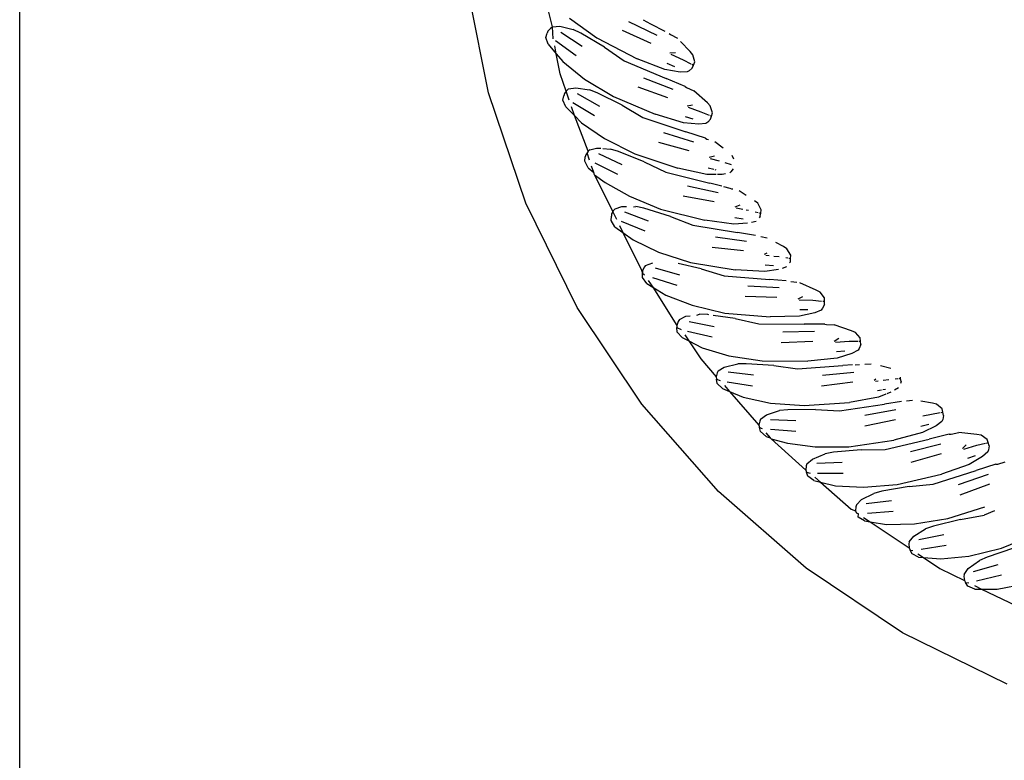
# Model space of a CAD drawing. Units: metres. Extents: x 5.5 to 24.5, y 8.4 to 18.2.
# Drawn here: x 6.7 to 6.7, y 14.8 to 14.8 of the extents above; entities that cross this region are included whole.
import ezdxf

# ---------------------------------------------------------------- set-up
doc = ezdxf.new("R2010")
doc.units = ezdxf.units.M
doc.layers.add('Edges', color=7, linetype='Continuous')

msp = doc.modelspace()

# ---------------------------------------------------------------- linework, layer by layer
at = {"layer": 'Edges'}
for p, q in [((6.687316, 13.809844), (6.687316, 14.961864)), ((6.698737, 14.793315), (6.698182, 14.796095)), ((6.700299, 14.794927), (6.700085, 14.795795)), ((6.700299, 14.794927), (6.700254, 14.794894)), ((6.700299, 14.794927), (6.700472, 14.794942)), ((6.700317, 14.794634), (6.700299, 14.794927)), ((6.700472, 14.794942), (6.700799, 14.794864)), ((6.700715, 14.795138), (6.701381, 14.794657)), ((6.702151, 14.795058), (6.702839, 14.794722)), ((6.702696, 14.794992), (6.702517, 14.795085)), ((6.703046, 14.794814), (6.702696, 14.794992)), ((6.700136, 14.794668), (6.700167, 14.794769)), ((6.700186, 14.794822), (6.700167, 14.794769)), ((6.700254, 14.794894), (6.700186, 14.794822)), ((6.7005, 14.794798), (6.701017, 14.794451)), ((6.700984, 14.794775), (6.700799, 14.794864)), ((6.701566, 14.794428), (6.700984, 14.794775)), ((6.701995, 14.794848), (6.702696, 14.79453)), ((6.703143, 14.794764), (6.703174, 14.794736)), ((6.703174, 14.794736), (6.703345, 14.794646)), ((6.700194, 14.794499), (6.700136, 14.794668)), ((6.700194, 14.794499), (6.70039, 14.794269)), ((6.70039, 14.794269), (6.700351, 14.794463)), ((6.700372, 14.794595), (6.700878, 14.794229)), ((6.701381, 14.794657), (6.702363, 14.794146)), ((6.703652, 14.794322), (6.703418, 14.794569)), ((6.700487, 14.793783), (6.70039, 14.794269)), ((6.70039, 14.794269), (6.700549, 14.794082)), ((6.701566, 14.794428), (6.702045, 14.794095)), ((6.70316, 14.794291), (6.703291, 14.794303)), ((6.703177, 14.794257), (6.703481, 14.794121)), ((6.703718, 14.794244), (6.703652, 14.794322)), ((6.703762, 14.79407), (6.703718, 14.794244)), ((6.700549, 14.794082), (6.701078, 14.793653)), ((6.702045, 14.794095), (6.703064, 14.793663)), ((6.703034, 14.793887), (6.702363, 14.794146)), ((6.703278, 14.793953), (6.703093, 14.794029)), ((6.703481, 14.794121), (6.70367, 14.794025)), ((6.703693, 14.794013), (6.70373, 14.793994)), ((6.7037, 14.793921), (6.70373, 14.793994)), ((6.70373, 14.793994), (6.703762, 14.79407)), ((6.700632, 14.793354), (6.700487, 14.793783)), ((6.703405, 14.793824), (6.703034, 14.793887)), ((6.703579, 14.793825), (6.703405, 14.793824)), ((6.703626, 14.793854), (6.703579, 14.793825)), ((6.7037, 14.793921), (6.703626, 14.793854)), ((6.701078, 14.793653), (6.70178, 14.793226)), ((6.702516, 14.793686), (6.703228, 14.793405)), ((6.703528, 14.793471), (6.703064, 14.793663)), ((6.699646, 14.790629), (6.698737, 14.793315)), ((6.700549, 14.79314), (6.700572, 14.793243)), ((6.700587, 14.793298), (6.700572, 14.793243)), ((6.700632, 14.793354), (6.700587, 14.793298)), ((6.700649, 14.793375), (6.700632, 14.793354)), ((6.700706, 14.793136), (6.700632, 14.793354)), ((6.700691, 14.793411), (6.700649, 14.793375)), ((6.700691, 14.793411), (6.700862, 14.79344)), ((6.700862, 14.79344), (6.701195, 14.793387)), ((6.700902, 14.793298), (6.701444, 14.792992)), ((6.701386, 14.793313), (6.701195, 14.793387)), ((6.701993, 14.793013), (6.701386, 14.793313)), ((6.702377, 14.793464), (6.703101, 14.793202)), ((6.703528, 14.793471), (6.703561, 14.793446)), ((6.703561, 14.793446), (6.703739, 14.793369)), ((6.70407, 14.79307), (6.703739, 14.793369)), ((6.70062, 14.792976), (6.700549, 14.79314)), ((6.70079, 14.793085), (6.701323, 14.792761)), ((6.70178, 14.793226), (6.702799, 14.792794)), ((6.701993, 14.793013), (6.702497, 14.792719)), ((6.703582, 14.793001), (6.703712, 14.793023)), ((6.704142, 14.792997), (6.70407, 14.79307)), ((6.704199, 14.792828), (6.704142, 14.792997)), ((6.70062, 14.792976), (6.700833, 14.792763)), ((6.700833, 14.792763), (6.700761, 14.792974)), ((6.700833, 14.792763), (6.701006, 14.792589)), ((6.701164, 14.791891), (6.700833, 14.792763)), ((6.703488, 14.792588), (6.702799, 14.792794)), ((6.703602, 14.792968), (6.703915, 14.792857)), ((6.703915, 14.792857), (6.704112, 14.792775)), ((6.704135, 14.792766), (6.704174, 14.79275)), ((6.704174, 14.79275), (6.704199, 14.792828)), ((6.701006, 14.792589), (6.701568, 14.792202)), ((6.702497, 14.792719), (6.703547, 14.792368)), ((6.703863, 14.792554), (6.703488, 14.792588)), ((6.703726, 14.792673), (6.703536, 14.792734)), ((6.704037, 14.792569), (6.703863, 14.792554)), ((6.704081, 14.792602), (6.704037, 14.792569)), ((6.704149, 14.792674), (6.704081, 14.792602)), ((6.704149, 14.792674), (6.704174, 14.79275)), ((6.702998, 14.792347), (6.703731, 14.792124)), ((6.704024, 14.792213), (6.703547, 14.792368)), ((6.701568, 14.792202), (6.702301, 14.791831)), ((6.702877, 14.792116), (6.703619, 14.791911)), ((6.704024, 14.792213), (6.704059, 14.79219)), ((6.704059, 14.79219), (6.7041, 14.792183)), ((6.704454, 14.791965), (6.70425, 14.792122)), ((6.701108, 14.791809), (6.701097, 14.791754)), ((6.70114, 14.791855), (6.701108, 14.791809)), ((6.701164, 14.791891), (6.70114, 14.791855)), ((6.7012, 14.791677), (6.70114, 14.791855)), ((6.701203, 14.79193), (6.701164, 14.791891)), ((6.701203, 14.79193), (6.701371, 14.791972)), ((6.701371, 14.791972), (6.701479, 14.791964)), ((6.701422, 14.791834), (6.701987, 14.791572)), ((6.701522, 14.791957), (6.701707, 14.791946)), ((6.701903, 14.791887), (6.701707, 14.791946)), ((6.702532, 14.791636), (6.701903, 14.791887)), ((6.702301, 14.791831), (6.703351, 14.791481)), ((6.701083, 14.791649), (6.701097, 14.791754)), ((6.701166, 14.791491), (6.701083, 14.791649)), ((6.701327, 14.791613), (6.701884, 14.791331)), ((6.702532, 14.791636), (6.703057, 14.791382)), ((6.704115, 14.791748), (6.704243, 14.79178)), ((6.704137, 14.791717), (6.704359, 14.791657)), ((6.704497, 14.791618), (6.704648, 14.791569)), ((6.704713, 14.791696), (6.704673, 14.791788)), ((6.701166, 14.791491), (6.701303, 14.791373)), ((6.701303, 14.791373), (6.701249, 14.791533)), ((6.70132, 14.791322), (6.701303, 14.791373)), ((6.70132, 14.791322), (6.701766, 14.790415)), ((6.70132, 14.791322), (6.701582, 14.791135)), ((6.703057, 14.791382), (6.704132, 14.791115)), ((6.704054, 14.791329), (6.703351, 14.791481)), ((6.704288, 14.791326), (6.704054, 14.791329)), ((6.704229, 14.791446), (6.70409, 14.791479)), ((6.704284, 14.791433), (6.704258, 14.791439)), ((6.704431, 14.791325), (6.704316, 14.791326)), ((6.704515, 14.791339), (6.704431, 14.791325)), ((6.704644, 14.79139), (6.70462, 14.791369)), ((6.704701, 14.791461), (6.704644, 14.79139)), ((6.701582, 14.791135), (6.702172, 14.790794)), ((6.704425, 14.791044), (6.704132, 14.791115)), ((6.703586, 14.791051), (6.704334, 14.790885)), ((6.704467, 14.791034), (6.704619, 14.790997)), ((6.704619, 14.790997), (6.704657, 14.790977)), ((6.704657, 14.790977), (6.704694, 14.790974)), ((6.705019, 14.790815), (6.704844, 14.790929)), ((6.700896, 14.788085), (6.699646, 14.790629)), ((6.702172, 14.790794), (6.702931, 14.790481)), ((6.703484, 14.79081), (6.70424, 14.790665)), ((6.7053, 14.790625), (6.705218, 14.790686)), ((6.705383, 14.790467), (6.7053, 14.790625)), ((6.701738, 14.790366), (6.701731, 14.790309)), ((6.701766, 14.790415), (6.701738, 14.790366)), ((6.701787, 14.790451), (6.701766, 14.790415)), ((6.701766, 14.790415), (6.701854, 14.790236)), ((6.701823, 14.790493), (6.701787, 14.790451)), ((6.701823, 14.790493), (6.701988, 14.790549)), ((6.701988, 14.790549), (6.702102, 14.790549)), ((6.702049, 14.790415), (6.702632, 14.790198)), ((6.702273, 14.790536), (6.702324, 14.790549)), ((6.702524, 14.790506), (6.702324, 14.790549)), ((6.703171, 14.790305), (6.702524, 14.790506)), ((6.702931, 14.790481), (6.704006, 14.790214)), ((6.704746, 14.790541), (6.704872, 14.790583)), ((6.704771, 14.790512), (6.704937, 14.790481)), ((6.705019, 14.790466), (6.705074, 14.790455)), ((6.705236, 14.790418), (6.705305, 14.790401)), ((6.70533, 14.790395), (6.705371, 14.790386)), ((6.705358, 14.790307), (6.705371, 14.790386)), ((6.705371, 14.790386), (6.705383, 14.790467)), ((6.701725, 14.790204), (6.701731, 14.790309)), ((6.70182, 14.790053), (6.701725, 14.790204)), ((6.701972, 14.790188), (6.702549, 14.78995)), ((6.703171, 14.790305), (6.703715, 14.790092)), ((6.704718, 14.790118), (6.704006, 14.790214)), ((6.705045, 14.79014), (6.704718, 14.790118)), ((6.70494, 14.79024), (6.704743, 14.790271)), ((6.705256, 14.790184), (6.705145, 14.790157)), ((6.705358, 14.790307), (6.705334, 14.790272)), ((6.70182, 14.790053), (6.702013, 14.789913)), ((6.701928, 14.790085), (6.702013, 14.789913)), ((6.702013, 14.789913), (6.702465, 14.788992)), ((6.702013, 14.789913), (6.702263, 14.789731)), ((6.703715, 14.790092), (6.704807, 14.789911)), ((6.705246, 14.789841), (6.704807, 14.789911)), ((6.702263, 14.789731), (6.702878, 14.789437)), ((6.704268, 14.789804), (6.705026, 14.789698)), ((6.705374, 14.789816), (6.705525, 14.789783)), ((6.705923, 14.789568), (6.705739, 14.789668)), ((6.702878, 14.789437), (6.70366, 14.789185)), ((6.704185, 14.789556), (6.70495, 14.78947)), ((6.705464, 14.789387), (6.705531, 14.789415)), ((6.70601, 14.789514), (6.705923, 14.789568)), ((6.706105, 14.789363), (6.70601, 14.789514)), ((6.702563, 14.78911), (6.702739, 14.789174)), ((6.70366, 14.789185), (6.704752, 14.789003)), ((6.705492, 14.78936), (6.705574, 14.789351)), ((6.705694, 14.789338), (6.705822, 14.789325)), ((6.705986, 14.789299), (6.706032, 14.789291)), ((6.706058, 14.789287), (6.706099, 14.789281)), ((6.706093, 14.789201), (6.706074, 14.789169)), ((6.706093, 14.789201), (6.706099, 14.789281)), ((6.706099, 14.789281), (6.706105, 14.789363)), ((6.702465, 14.788992), (6.702487, 14.78892)), ((6.702489, 14.788976), (6.702487, 14.78892)), ((6.702489, 14.788814), (6.702487, 14.78892)), ((6.702487, 14.78892), (6.70254, 14.78888)), ((6.702531, 14.789065), (6.702489, 14.788976)), ((6.702563, 14.78911), (6.702531, 14.789065)), ((6.702795, 14.789049), (6.703394, 14.788879)), ((6.703923, 14.789028), (6.703363, 14.789154)), ((6.703923, 14.789028), (6.704481, 14.788859)), ((6.70547, 14.788963), (6.704752, 14.789003)), ((6.705801, 14.789012), (6.70547, 14.788963)), ((6.705681, 14.789102), (6.705482, 14.789117)), ((6.706001, 14.789072), (6.705896, 14.789036)), ((6.702596, 14.788671), (6.702489, 14.788814)), ((6.70263, 14.788745), (6.70274, 14.788582)), ((6.702736, 14.788817), (6.70333, 14.788626)), ((6.704481, 14.788859), (6.705584, 14.788763)), ((6.705989, 14.788731), (6.705584, 14.788763)), ((6.706108, 14.78872), (6.70625, 14.7887)), ((6.706724, 14.788509), (6.706326, 14.788687)), ((6.702596, 14.788671), (6.70274, 14.788582)), ((6.70274, 14.788582), (6.703062, 14.788384)), ((6.70274, 14.788582), (6.703325, 14.787649)), ((6.705055, 14.788615), (6.70582, 14.788568)), ((6.706815, 14.788462), (6.706724, 14.788509)), ((6.706921, 14.788319), (6.706815, 14.788462)), ((6.703062, 14.788384), (6.703699, 14.78814)), ((6.704991, 14.788361), (6.705761, 14.788336)), ((6.706281, 14.788293), (6.706398, 14.788354)), ((6.70631, 14.788268), (6.706642, 14.788259)), ((6.706642, 14.788259), (6.706854, 14.788242)), ((6.70688, 14.78824), (6.706922, 14.788237)), ((6.706922, 14.788237), (6.706921, 14.788319)), ((6.706922, 14.788157), (6.706922, 14.788237)), ((6.702474, 14.785731), (6.700896, 14.788085)), ((6.703699, 14.78814), (6.704497, 14.78795)), ((6.706519, 14.788026), (6.70632, 14.788025)), ((6.706847, 14.788023), (6.706687, 14.787955)), ((6.706879, 14.788068), (6.706847, 14.788023)), ((6.706922, 14.788157), (6.706879, 14.788068)), ((6.703361, 14.787741), (6.703325, 14.787649)), ((6.703389, 14.787788), (6.703361, 14.787741)), ((6.703389, 14.787788), (6.703543, 14.787869)), ((6.703543, 14.787869), (6.703652, 14.787883)), ((6.703624, 14.787746), (6.704235, 14.787624)), ((6.703817, 14.787896), (6.703876, 14.787922)), ((6.70408, 14.78791), (6.703876, 14.787922)), ((6.704106, 14.787907), (6.70408, 14.78791)), ((6.704751, 14.787813), (6.704209, 14.787892)), ((6.704497, 14.78795), (6.705601, 14.787854)), ((6.704751, 14.787813), (6.705321, 14.787688)), ((6.706319, 14.787871), (6.705601, 14.787854)), ((6.706687, 14.787955), (6.706319, 14.787871)), ((6.703325, 14.787649), (6.703328, 14.787593)), ((6.703338, 14.787487), (6.703328, 14.787593)), ((6.703328, 14.787593), (6.703435, 14.787545)), ((6.703456, 14.787353), (6.703338, 14.787487)), ((6.703584, 14.78751), (6.704191, 14.787366)), ((6.705321, 14.787688), (6.706428, 14.78768)), ((6.705912, 14.78749), (6.706678, 14.787504)), ((6.706929, 14.787679), (6.706428, 14.78768)), ((6.706929, 14.787679), (6.70697, 14.787669)), ((6.70697, 14.787669), (6.707163, 14.787665)), ((6.707584, 14.787516), (6.707163, 14.787665)), ((6.707678, 14.787476), (6.707584, 14.787516)), ((6.707796, 14.787342), (6.707678, 14.787476)), ((6.703456, 14.787353), (6.70362, 14.787269)), ((6.703522, 14.787416), (6.70362, 14.787269)), ((6.70362, 14.787269), (6.703911, 14.786834)), ((6.70362, 14.787269), (6.703943, 14.787104)), ((6.705868, 14.787232), (6.706638, 14.787267)), ((6.707159, 14.787265), (6.707271, 14.787336)), ((6.70719, 14.787243), (6.707522, 14.78726)), ((6.707522, 14.78726), (6.707735, 14.78726)), ((6.70776, 14.78726), (6.707802, 14.78726)), ((6.707802, 14.78726), (6.707796, 14.787342)), ((6.707809, 14.78718), (6.707802, 14.78726)), ((6.703943, 14.787104), (6.704597, 14.78691)), ((6.707418, 14.787018), (6.707219, 14.787002)), ((6.707745, 14.787041), (6.70759, 14.78696)), ((6.707773, 14.787088), (6.707745, 14.787041)), ((6.707809, 14.78718), (6.707773, 14.787088)), ((6.703911, 14.786834), (6.704283, 14.786393)), ((6.704597, 14.78691), (6.705408, 14.786784)), ((6.705408, 14.786784), (6.706515, 14.786775)), ((6.707231, 14.786848), (6.706515, 14.786775)), ((6.70759, 14.78696), (6.707231, 14.786848)), ((6.704336, 14.786537), (6.704311, 14.786488)), ((6.704336, 14.786537), (6.704483, 14.786629)), ((6.704483, 14.786629), (6.704811, 14.786708)), ((6.705015, 14.786713), (6.704811, 14.786708)), ((6.705691, 14.786668), (6.705015, 14.786713)), ((6.705691, 14.786668), (6.706269, 14.786589)), ((6.706269, 14.786589), (6.707374, 14.786667)), ((6.707605, 14.786685), (6.707374, 14.786667)), ((6.707671, 14.78669), (6.707774, 14.786698)), ((6.707905, 14.786706), (6.708063, 14.786709)), ((6.708539, 14.786594), (6.708292, 14.786661)), ((6.704311, 14.786488), (6.704283, 14.786393)), ((6.704283, 14.786393), (6.70429, 14.786337)), ((6.704309, 14.786233), (6.70429, 14.786337)), ((6.70429, 14.786337), (6.70438, 14.786301)), ((6.704574, 14.786513), (6.705192, 14.786439)), ((6.706875, 14.786438), (6.707637, 14.786511)), ((6.708135, 14.786311), (6.708178, 14.786343)), ((6.708168, 14.786291), (6.708229, 14.786299)), ((6.708351, 14.786315), (6.708492, 14.786333)), ((6.70865, 14.786346), (6.70871, 14.786351)), ((6.708735, 14.786353), (6.708777, 14.786356)), ((6.708777, 14.786356), (6.708773, 14.78639)), ((6.70879, 14.786277), (6.708777, 14.786356)), ((6.70879, 14.786277), (6.708777, 14.786235)), ((6.704436, 14.786108), (6.704309, 14.786233)), ((6.704436, 14.786108), (6.704614, 14.786034)), ((6.704487, 14.786179), (6.704614, 14.786034)), ((6.704552, 14.786274), (6.705169, 14.786178)), ((6.706851, 14.786177), (6.707615, 14.786272)), ((6.708311, 14.786068), (6.708216, 14.786053)), ((6.708413, 14.786085), (6.708345, 14.786074)), ((6.708726, 14.786127), (6.708632, 14.786068)), ((6.704614, 14.786034), (6.704942, 14.785898)), ((6.704614, 14.786034), (6.705327, 14.785215)), ((6.704942, 14.785898), (6.705609, 14.785756)), ((6.70824, 14.7859), (6.707532, 14.785772)), ((6.70842, 14.785973), (6.70824, 14.7859)), ((6.708543, 14.786022), (6.708444, 14.785983)), ((6.708922, 14.785813), (6.709068, 14.785827)), ((6.709554, 14.78575), (6.709268, 14.785803)), ((6.704345, 14.783601), (6.702474, 14.785731)), ((6.705508, 14.785467), (6.705828, 14.785571)), ((6.705609, 14.785756), (6.706428, 14.785693)), ((6.706032, 14.785591), (6.705828, 14.785571)), ((6.706709, 14.7856), (6.706032, 14.785591)), ((6.706428, 14.785693), (6.707532, 14.785772)), ((6.706709, 14.7856), (6.707292, 14.785566)), ((6.707292, 14.785566), (6.708386, 14.785731)), ((6.707907, 14.785463), (6.708661, 14.785596)), ((6.708801, 14.785796), (6.708386, 14.785731)), ((6.709653, 14.785726), (6.709554, 14.78575)), ((6.709791, 14.785611), (6.709653, 14.785726)), ((6.70981, 14.785531), (6.709791, 14.785611)), ((6.705368, 14.785363), (6.705347, 14.785312)), ((6.705368, 14.785363), (6.705508, 14.785467)), ((6.705607, 14.785358), (6.70623, 14.785332)), ((6.707904, 14.785201), (6.708658, 14.785356)), ((6.709324, 14.785443), (6.709533, 14.785487)), ((6.709533, 14.785487), (6.709743, 14.785521)), ((6.709768, 14.785525), (6.70981, 14.785531)), ((6.709808, 14.785357), (6.709787, 14.785306)), ((6.709828, 14.785454), (6.709808, 14.785357)), ((6.709828, 14.785454), (6.70981, 14.785531)), ((6.705347, 14.785312), (6.705327, 14.785215)), ((6.705327, 14.785215), (6.705338, 14.78516)), ((6.705365, 14.785058), (6.705338, 14.78516)), ((6.705338, 14.78516), (6.705406, 14.785133)), ((6.705605, 14.785118), (6.706227, 14.785071)), ((6.709468, 14.785232), (6.709274, 14.785185)), ((6.709647, 14.785202), (6.70931, 14.785035)), ((6.709787, 14.785306), (6.709647, 14.785202)), ((6.705502, 14.784943), (6.705365, 14.785058)), ((6.705498, 14.785028), (6.705601, 14.784911)), ((6.705502, 14.784943), (6.705601, 14.784911)), ((6.705601, 14.784911), (6.705626, 14.784882)), ((6.705626, 14.784882), (6.706023, 14.784774)), ((6.705626, 14.784882), (6.706468, 14.784123)), ((6.70752, 14.784686), (6.708615, 14.784851)), ((6.708399, 14.784627), (6.709478, 14.784877)), ((6.70931, 14.785035), (6.708615, 14.784851)), ((6.709966, 14.784994), (6.709478, 14.784877)), ((6.709966, 14.784994), (6.710008, 14.784993)), ((6.710008, 14.784993), (6.710197, 14.785035)), ((6.71064, 14.784988), (6.710197, 14.785035)), ((6.710741, 14.784972), (6.71064, 14.784988)), ((6.710887, 14.784868), (6.710741, 14.784972)), ((6.710913, 14.78479), (6.710887, 14.784868)), ((6.706023, 14.784774), (6.706699, 14.784684)), ((6.706699, 14.784684), (6.70752, 14.784686)), ((6.707816, 14.784615), (6.707142, 14.784554)), ((6.707816, 14.784615), (6.708399, 14.784627)), ((6.709021, 14.784573), (6.709762, 14.784765)), ((6.710286, 14.784645), (6.710378, 14.78474)), ((6.710321, 14.78463), (6.71064, 14.784725)), ((6.71064, 14.784725), (6.710847, 14.784774)), ((6.710872, 14.78478), (6.710913, 14.78479)), ((6.710924, 14.784616), (6.710908, 14.784564)), ((6.710937, 14.784714), (6.710913, 14.78479)), ((6.710937, 14.784714), (6.710924, 14.784616)), ((6.706498, 14.784274), (6.706629, 14.784388)), ((6.706629, 14.784388), (6.70694, 14.784517)), ((6.707142, 14.784554), (6.70694, 14.784517)), ((6.709039, 14.784312), (6.709778, 14.784525)), ((6.710595, 14.784465), (6.710406, 14.784403)), ((6.710776, 14.784449), (6.710453, 14.784256)), ((6.710908, 14.784564), (6.710776, 14.784449)), ((6.706481, 14.784221), (6.706468, 14.784123)), ((6.706468, 14.784123), (6.706484, 14.784069)), ((6.706498, 14.784274), (6.706481, 14.784221)), ((6.706737, 14.784288), (6.707359, 14.784311)), ((6.710453, 14.784256), (6.709774, 14.784018)), ((6.711102, 14.784266), (6.710624, 14.784112)), ((6.711102, 14.784266), (6.711144, 14.784269)), ((6.711144, 14.784269), (6.711329, 14.784326)), ((6.706518, 14.783969), (6.706484, 14.784069)), ((6.706484, 14.784069), (6.706576, 14.784048)), ((6.706664, 14.783866), (6.706518, 14.783969)), ((6.706693, 14.783945), (6.706828, 14.783826)), ((6.706753, 14.784048), (6.707377, 14.78405)), ((6.708696, 14.783768), (6.709774, 14.784018)), ((6.709569, 14.783778), (6.710624, 14.784112)), ((6.710193, 14.783772), (6.710917, 14.784022)), ((6.706664, 14.783866), (6.706828, 14.783826)), ((6.706828, 14.783826), (6.707578, 14.783168)), ((6.706828, 14.783826), (6.707196, 14.783738)), ((6.707196, 14.783738), (6.707877, 14.783702)), ((6.707877, 14.783702), (6.708696, 14.783768)), ((6.708988, 14.78372), (6.708321, 14.783606)), ((6.708988, 14.78372), (6.709569, 14.783778)), ((6.710231, 14.783514), (6.710952, 14.783784)), ((6.706475, 14.78173), (6.704345, 14.783601)), ((6.707701, 14.783276), (6.707823, 14.783401)), ((6.707823, 14.783401), (6.708123, 14.783553)), ((6.708321, 14.783606), (6.708123, 14.783553)), ((6.707578, 14.783168), (6.707683, 14.783124)), ((6.707688, 14.783223), (6.707683, 14.783124)), ((6.707701, 14.783276), (6.707688, 14.783223)), ((6.707938, 14.783309), (6.708557, 14.783381)), ((6.709932, 14.782944), (6.710829, 14.783228)), ((6.707683, 14.783124), (6.707703, 14.783071)), ((6.707749, 14.783053), (6.707703, 14.783071)), ((6.707745, 14.782974), (6.707749, 14.783053)), ((6.707899, 14.782883), (6.707745, 14.782974)), ((6.707878, 14.782966), (6.708035, 14.782861)), ((6.707973, 14.783071), (6.708595, 14.783122)), ((6.709121, 14.782814), (6.709932, 14.782944)), ((6.710238, 14.78292), (6.709581, 14.782753)), ((6.710238, 14.78292), (6.710812, 14.783023)), ((6.711069, 14.783127), (6.710812, 14.783023)), ((6.707899, 14.782883), (6.708035, 14.782861)), ((6.708035, 14.782861), (6.708439, 14.782797)), ((6.708035, 14.782861), (6.708984, 14.782223)), ((6.708439, 14.782797), (6.709121, 14.782814)), ((6.709101, 14.78251), (6.709388, 14.782686)), ((6.709581, 14.782753), (6.709388, 14.782686)), ((6.708989, 14.782376), (6.709101, 14.78251)), ((6.709223, 14.782427), (6.709834, 14.782548)), ((6.711239, 14.782221), (6.712249, 14.78263)), ((6.708989, 14.782376), (6.708981, 14.782322)), ((6.708981, 14.782322), (6.708984, 14.782223)), ((6.708984, 14.782223), (6.709008, 14.782172)), ((6.709276, 14.782194), (6.709892, 14.782293)), ((6.710441, 14.782027), (6.711239, 14.782221)), ((6.711529, 14.78222), (6.710887, 14.782002)), ((6.709057, 14.782079), (6.709008, 14.782172)), ((6.709008, 14.782172), (6.709079, 14.782162)), ((6.709217, 14.782), (6.709057, 14.782079)), ((6.709198, 14.782082), (6.709334, 14.78199)), ((6.709217, 14.782), (6.709334, 14.78199)), ((6.709334, 14.78199), (6.709735, 14.781722)), ((6.709334, 14.78199), (6.709763, 14.781956)), ((6.709763, 14.781956), (6.710441, 14.782027)), ((6.710887, 14.782002), (6.7107, 14.78192)), ((6.708829, 14.780152), (6.706475, 14.78173)), ((6.709735, 14.781722), (6.710333, 14.781427)), ((6.710327, 14.78158), (6.710428, 14.781722)), ((6.710428, 14.781722), (6.7107, 14.78192)), ((6.710556, 14.781649), (6.711156, 14.781817)), ((6.710327, 14.78158), (6.710323, 14.781525)), ((6.710323, 14.781525), (6.710333, 14.781427)), ((6.710627, 14.78142), (6.711234, 14.781567)), ((6.710333, 14.781427), (6.710361, 14.781378)), ((6.710418, 14.781289), (6.710361, 14.781378)), ((6.710361, 14.781378), (6.710441, 14.781375)), ((6.710584, 14.781222), (6.710418, 14.781289)), ((6.710583, 14.781305), (6.710752, 14.781222)), ((6.711131, 14.781222), (6.711802, 14.781346)), ((6.710584, 14.781222), (6.710752, 14.781222)), ((6.710752, 14.781222), (6.711131, 14.781222)), ((6.710752, 14.781222), (6.711756, 14.780739)), ((6.711373, 14.778902), (6.708829, 14.780152))]:
    msp.add_line(p, q, dxfattribs=at)

doc.saveas('drawing.dxf')
